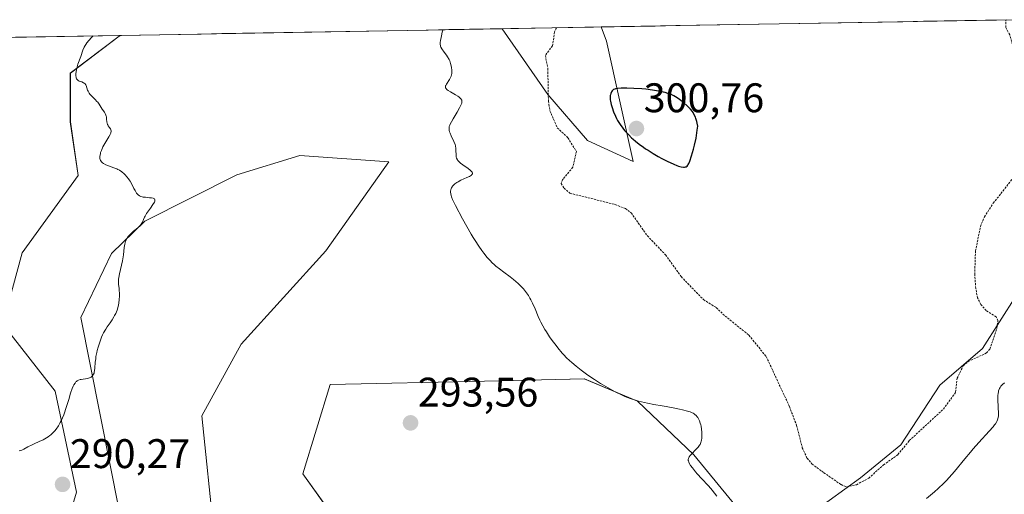
# Model space of a CAD drawing. Units: metres. Extents: x 622141 to 625623, y 4669349 to 4671722.
# Drawn here: x 623800 to 624038, y 4671580 to 4671695 of the extents above; entities that cross this region are included whole.
import ezdxf
from ezdxf.enums import TextEntityAlignment as Align

# ---------------------------------------------------------------- set-up
doc = ezdxf.new("R2010")
doc.units = ezdxf.units.M
doc.header["$MEASUREMENT"] = 0
doc.linetypes.add('TRAZOS', pattern=[0.75, 0.5, -0.25])
for name, color, linetype, lineweight in [('Carátula', 7, 'Continuous', 5), ('Cultivos herbáceos CxS', 92, 'Continuous', 0), ('Curva de nivel auxiliar', 36, 'TRAZOS', 0), ('Curva de nivel maestra', 36, 'Continuous', 30), ('Curva de nivel normal', 36, 'Continuous', 0), ('Municipio CxS', 142, 'Continuous', 0), ('Punto de cota en terreno', 7, 'Continuous', 0), ('Rótulo de punto de cota en terreno', 19, 'Continuous', 0), ('Suelo desnudo CxS', 43, 'Continuous', 0)]:
    doc.layers.add(name, color=color, linetype=linetype, lineweight=lineweight)
doc.styles.add('Arial', font='txt', dxfattribs={"height": 0.2})

# ---------------------------------------------------------------- blocks, each defined once
blk = doc.blocks.new('*U154')
at = {"layer": 'Suelo desnudo CxS', "color": 43, "linetype": 'Continuous', "lineweight": 0}
for points in [[(623824.09, 4671576.39, 291.13), (623814.76, 4671623.12, 289.83), (623822.18, 4671638.64, 289.99), (623830.25, 4671646.46, 290.25), (623852.5, 4671657.64, 291.3), (623867.79, 4671662.31, 292.33), (623889.27, 4671660.83, 293.95), (623874.06, 4671639.3, 294.64), (623853.57, 4671616.65, 294.5), (623844.09, 4671599.35, 294.69), (623847.05, 4671570.47, 294.59)], [(623875.94, 4671574.91, 295.6), (623868.53, 4671585.28, 294.78), (623875.14, 4671606.94, 294.41), (623912.49, 4671607.74, 294.26), (623936.61, 4671608.31, 294.87), (623949.45, 4671602.9, 294.9), (623963.1, 4671589.88, 295.18), (623974.87, 4671575.54, 295.74)], [(623988.26, 4671573.32, 297.31), (624003.45, 4671584.28, 296.6), (624013.23, 4671592.33, 296.79), (624022.6, 4671606.76, 297.69), (624032.97, 4671615.65, 296.77), (624041.19, 4671628.51, 295.95)]]:
    blk.add_polyline3d(points, dxfattribs=at)
for points in [[(623948.46, 4671660.88, 298.61), (623937.42, 4671666.02, 298.39), (623927.79, 4671677.13, 297.89), (623916.72, 4671693.04, 296.4), (623940.67, 4671693.46, 299.32), (623941.99, 4671690.01, 299.72), (623948.46, 4671660.88, 298.61)], [(623751.02, 4671479.13, 287.99), (623746.7, 4671486.68, 287.98), (623703.73, 4671508.24, 287.41), (623666.68, 4671522.05, 286.9), (623604.92, 4671530.04, 286.74), (623592.26, 4671540.7, 286.21), (623611.99, 4671594.16, 286.93), (623645.31, 4671688.27, 286.99), (623824.66, 4671691.42, 290.35), (623824.09, 4671691.2, 290.33), (623812.24, 4671682.31, 289.97), (623812.24, 4671670.46, 289.85), (623814.11, 4671657.51, 289.85), (623800.58, 4671638.77, 289.35), (623795.9, 4671621.5, 289.3), (623808.53, 4671605.28, 289.95), (623813.72, 4671580.84, 290.31), (623802.8, 4671544.15, 289.18), (623790.08, 4671517.8, 288.79), (623769.14, 4671489.99, 288.05), (623751.02, 4671479.13, 287.99)]]:
    blk.add_polyline3d(points, close=True, dxfattribs=at)
blk = doc.blocks.new('*U162')
at = {"layer": 'Cultivos herbáceos CxS', "color": 92, "linetype": 'Continuous', "lineweight": 0}
for points in [[(624041.19, 4671628.51, 295.95), (624032.97, 4671615.65, 296.77), (624022.6, 4671606.76, 297.69), (624013.23, 4671592.33, 296.79), (624003.45, 4671584.28, 296.6), (623988.26, 4671573.32, 297.31)], [(623974.87, 4671575.54, 295.74), (623963.1, 4671589.88, 295.18), (623949.45, 4671602.9, 294.9), (623936.61, 4671608.31, 294.87), (623912.49, 4671607.74, 294.26), (623875.14, 4671606.94, 294.41), (623868.53, 4671585.28, 294.78), (623875.94, 4671574.91, 295.6)], [(623847.05, 4671570.47, 294.59), (623844.09, 4671599.35, 294.69), (623853.57, 4671616.65, 294.5), (623874.06, 4671639.3, 294.64), (623889.27, 4671660.83, 293.95), (623867.79, 4671662.31, 292.33), (623852.5, 4671657.64, 291.3), (623830.25, 4671646.46, 290.25), (623822.18, 4671638.64, 289.99), (623814.76, 4671623.12, 289.83), (623824.09, 4671576.39, 291.13)], [(623916.72, 4671693.04, 296.4), (623927.79, 4671677.13, 297.89), (623937.42, 4671666.02, 298.39), (623948.46, 4671660.88, 298.61), (623941.99, 4671690.01, 299.72), (623940.67, 4671693.46, 299.32)], [(623824.66, 4671691.42, 290.35), (623824.09, 4671691.2, 290.33), (623812.24, 4671682.31, 289.97), (623812.24, 4671670.46, 289.85), (623814.11, 4671657.51, 289.85), (623800.58, 4671638.77, 289.35), (623795.9, 4671621.5, 289.3), (623808.53, 4671605.28, 289.95), (623813.72, 4671580.84, 290.31), (623802.8, 4671544.15, 289.18), (623790.08, 4671517.8, 288.79), (623769.14, 4671489.99, 288.05)]]:
    blk.add_polyline3d(points, dxfattribs=at)
blk = doc.blocks.new('*U174')
at = {"layer": 'Suelo desnudo CxS', "color": 43, "linetype": 'Continuous', "lineweight": 0}
for points in [[(624041.19, 4671628.51, 295.95), (624032.97, 4671615.65, 296.77), (624022.6, 4671606.76, 297.69), (624013.23, 4671592.33, 296.79), (624003.45, 4671584.28, 296.6), (623988.26, 4671573.32, 297.31)], [(623974.87, 4671575.54, 295.74), (623963.1, 4671589.88, 295.18), (623949.45, 4671602.9, 294.9), (623936.61, 4671608.31, 294.87), (623912.49, 4671607.74, 294.26), (623875.14, 4671606.94, 294.41), (623868.53, 4671585.28, 294.78), (623875.94, 4671574.91, 295.6)], [(623847.05, 4671570.47, 294.59), (623844.09, 4671599.35, 294.69), (623853.57, 4671616.65, 294.5), (623874.06, 4671639.3, 294.64), (623889.27, 4671660.83, 293.95), (623867.79, 4671662.31, 292.33), (623852.5, 4671657.64, 291.3), (623830.25, 4671646.46, 290.25), (623822.18, 4671638.64, 289.99), (623814.76, 4671623.12, 289.83), (623824.09, 4671576.39, 291.13)], [(623916.72, 4671693.04, 296.4), (623927.79, 4671677.13, 297.89), (623937.42, 4671666.02, 298.39), (623948.46, 4671660.88, 298.61), (623941.99, 4671690.01, 299.72), (623940.67, 4671693.46, 299.32)], [(623824.66, 4671691.42, 290.35), (623824.09, 4671691.2, 290.33), (623812.24, 4671682.31, 289.97), (623812.24, 4671670.46, 289.85), (623814.11, 4671657.51, 289.85), (623800.58, 4671638.77, 289.35), (623795.9, 4671621.5, 289.3), (623808.53, 4671605.28, 289.95), (623813.72, 4671580.84, 290.31), (623802.8, 4671544.15, 289.18), (623790.08, 4671517.8, 288.79), (623769.14, 4671489.99, 288.05)]]:
    blk.add_polyline3d(points, dxfattribs=at)
blk = doc.blocks.new('*U189')
at = {"layer": 'Curva de nivel normal', "color": 36, "linetype": 'Continuous', "lineweight": 0}
for points in [[(623902.45, 4671692.79, 295), (623902.45, 4671692.79, 295), (623902.39, 4671692.66, 295), (623902.25, 4671692.21, 295), (623902.04, 4671691.35, 295), (623901.94, 4671690.88, 295), (623901.82, 4671690.22, 295), (623901.76, 4671689.73, 295), (623901.75, 4671689.52, 295), (623901.76, 4671689.23, 295), (623901.81, 4671688.95, 295), (623901.85, 4671688.82, 295), (623901.93, 4671688.61, 295), (623902.16, 4671688.18, 295), (623902.7, 4671687.4, 295), (623903.27, 4671686.62, 295), (623903.54, 4671686.2, 295), (623903.9, 4671685.58, 295), (623904.04, 4671685.26, 295), (623904.26, 4671684.64, 295), (623904.41, 4671684.05, 295), (623904.47, 4671683.68, 295), (623904.54, 4671683.02, 295), (623904.57, 4671682.47, 295), (623904.56, 4671682.23, 295), (623904.5, 4671681.88, 295), (623904.4, 4671681.54, 295), (623904.32, 4671681.36, 295), (623904, 4671680.77, 295), (623903.26, 4671679.61, 295), (623903.11, 4671679.33, 295), (623903.05, 4671679.19, 295), (623903.01, 4671679, 295), (623903.02, 4671678.82, 295), (623903.05, 4671678.72, 295), (623903.16, 4671678.53, 295), (623903.25, 4671678.44, 295), (623903.42, 4671678.28, 295), (623903.63, 4671678.12, 295), (623904.19, 4671677.76, 295), (623905.46, 4671677.04, 295), (623906.02, 4671676.7, 295), (623906.25, 4671676.54, 295), (623906.6, 4671676.25, 295), (623906.82, 4671675.99, 295), (623906.91, 4671675.83, 295), (623906.96, 4671675.73, 295), (623907, 4671675.52, 295), (623907.01, 4671675.31, 295), (623907, 4671675.2, 295), (623906.96, 4671675.01, 295), (623906.83, 4671674.66, 295), (623906.44, 4671673.92, 295), (623905.81, 4671672.85, 295), (623904.85, 4671671.23, 295), (623904.44, 4671670.49, 295), (623904.16, 4671669.94, 295), (623904.05, 4671669.69, 295), (623903.94, 4671669.34, 295), (623903.88, 4671669, 295), (623903.87, 4671668.84, 295), (623903.89, 4671668.59, 295), (623903.91, 4671668.41, 295), (623904.01, 4671668.05, 295), (623904.12, 4671667.75, 295), (623904.4, 4671667.1, 295), (623905.06, 4671665.7, 295), (623905.32, 4671665.02, 295), (623905.41, 4671664.69, 295), (623905.52, 4671664.08, 295), (623905.56, 4671663.52, 295), (623905.57, 4671662.54, 295), (623905.59, 4671662.16, 295), (623905.62, 4671661.99, 295), (623905.7, 4671661.73, 295), (623905.81, 4671661.48, 295), (623905.88, 4671661.35, 295), (623906.07, 4671661.09, 295), (623906.19, 4671660.96, 295), (623906.4, 4671660.75, 295), (623906.65, 4671660.53, 295), (623907.23, 4671660.08, 295), (623908.48, 4671659.18, 295), (623909, 4671658.78, 295), (623909.33, 4671658.47, 295), (623909.44, 4671658.32, 295), (623909.53, 4671658.12, 295), (623909.54, 4671657.94, 295), (623909.51, 4671657.84, 295), (623909.43, 4671657.71, 295), (623909.34, 4671657.62, 295), (623909.09, 4671657.43, 295), (623908.84, 4671657.29, 295), (623908.21, 4671656.99, 295), (623906.74, 4671656.34, 295), (623906.06, 4671656.01, 295), (623905.77, 4671655.84, 295), (623905.29, 4671655.51, 295), (623904.93, 4671655.17, 295), (623904.74, 4671654.95, 295), (623904.64, 4671654.8, 295), (623904.48, 4671654.51, 295), (623904.41, 4671654.35, 295), (623904.31, 4671654.03, 295), (623904.26, 4671653.71, 295), (623904.24, 4671653.5, 295), (623904.27, 4671653.08, 295), (623904.36, 4671652.63, 295), (623904.46, 4671652.33, 295), (623904.73, 4671651.71, 295), (623905.46, 4671650.22, 295), (623907.17, 4671647, 295), (623908.19, 4671645.15, 295), (623909.22, 4671643.34, 295), (623909.72, 4671642.51, 295), (623910.19, 4671641.75, 295), (623911.05, 4671640.43, 295), (623911.82, 4671639.34, 295), (623912.29, 4671638.72, 295), (623913.12, 4671637.69, 295), (623913.87, 4671636.85, 295), (623914.25, 4671636.46, 295), (623914.87, 4671635.88, 295), (623915.23, 4671635.58, 295), (623916.07, 4671634.91, 295), (623917.1, 4671634.12, 295), (623918.66, 4671632.94, 295), (623919.46, 4671632.31, 295), (623920.6, 4671631.34, 295), (623921.12, 4671630.85, 295), (623921.59, 4671630.37, 295), (623921.88, 4671630.05, 295), (623922.41, 4671629.41, 295), (623922.64, 4671629.09, 295), (623923.08, 4671628.46, 295), (623923.46, 4671627.83, 295), (623923.68, 4671627.42, 295), (623924.1, 4671626.59, 295), (623924.7, 4671625.19, 295), (623925.45, 4671623.35, 295), (623925.86, 4671622.45, 295), (623926.07, 4671622, 295), (623926.54, 4671621.12, 295), (623927.06, 4671620.24, 295), (623927.43, 4671619.65, 295), (623928.22, 4671618.46, 295), (623929.08, 4671617.25, 295), (623929.53, 4671616.65, 295), (623930.22, 4671615.76, 295), (623931.27, 4671614.51, 295), (623931.62, 4671614.12, 295), (623932.33, 4671613.38, 295), (623933.05, 4671612.69, 295), (623933.56, 4671612.23, 295), (623934.64, 4671611.32, 295), (623935.85, 4671610.38, 295), (623936.49, 4671609.9, 295), (623937.5, 4671609.18, 295), (623939.08, 4671608.1, 295), (623940.52, 4671607.19, 295), (623941.25, 4671606.74, 295), (623942.37, 4671606.09, 295), (623944.08, 4671605.16, 295), (623945.64, 4671604.39, 295), (623946.45, 4671604.03, 295), (623947.7, 4671603.53, 295), (623949.03, 4671603.09, 295), (623949.72, 4671602.89, 295), (623950.44, 4671602.7, 295), (623951.93, 4671602.38, 295), (623953.46, 4671602.1, 295), (623955.48, 4671601.75, 295), (623956.45, 4671601.59, 295), (623958.48, 4671601.2, 295), (623959.68, 4671600.94, 295), (623960.39, 4671600.78, 295), (623961.58, 4671600.47, 295), (623962.26, 4671600.26, 295), (623962.53, 4671600.16, 295), (623962.98, 4671599.95, 295), (623963.23, 4671599.79, 295), (623963.38, 4671599.68, 295), (623963.65, 4671599.42, 295), (623963.91, 4671599.1, 295), (623964.04, 4671598.92, 295), (623964.22, 4671598.62, 295), (623964.47, 4671598.11, 295), (623964.68, 4671597.51, 295), (623964.77, 4671597.18, 295), (623964.85, 4671596.83, 295), (623964.96, 4671596.09, 295), (623965.03, 4671595.33, 295), (623965.04, 4671594.84, 295), (623965.02, 4671593.93, 295), (623964.96, 4671593.42, 295), (623964.91, 4671593.19, 295), (623964.82, 4671592.87, 295), (623964.63, 4671592.42, 295), (623964.5, 4671592.2, 295), (623964.18, 4671591.76, 295), (623963.55, 4671591.06, 295), (623962.62, 4671590.12, 295), (623962.24, 4671589.71, 295), (623961.98, 4671589.39, 295), (623961.88, 4671589.24, 295), (623961.78, 4671589.03, 295), (623961.73, 4671588.81, 295), (623961.73, 4671588.7, 295), (623961.75, 4671588.52, 295), (623961.78, 4671588.39, 295), (623961.89, 4671588.11, 295), (623962, 4671587.87, 295), (623962.33, 4671587.33, 295), (623962.77, 4671586.7, 295), (623963.51, 4671585.77, 295), (623963.95, 4671585.28, 295), (623965.04, 4671584.1, 295), (623966.55, 4671582.49, 295), (623967.25, 4671581.72, 295), (623967.57, 4671581.34, 295), (623968.14, 4671580.62, 295), (623968.66, 4671579.89, 295)], [(624019.41, 4671579.32, 295), (624021.34, 4671580.95, 295), (624022.27, 4671581.76, 295), (624023.61, 4671583.02, 295), (624024.27, 4671583.68, 295), (624024.91, 4671584.38, 295), (624026.18, 4671585.84, 295), (624028.71, 4671588.95, 295), (624030.03, 4671590.53, 295), (624030.72, 4671591.32, 295), (624032.09, 4671592.85, 295), (624034.58, 4671595.58, 295), (624035.52, 4671596.67, 295), (624035.88, 4671597.13, 295), (624036.08, 4671597.41, 295), (624036.4, 4671597.92, 295), (624036.51, 4671598.14, 295), (624036.68, 4671598.57, 295), (624036.78, 4671598.96, 295), (624036.82, 4671599.23, 295), (624036.84, 4671599.77, 295), (624036.66, 4671603.2, 295), (624036.68, 4671604.21, 295), (624036.73, 4671604.69, 295), (624036.81, 4671605.14, 295), (624036.86, 4671605.35, 295), (624037, 4671605.76, 295), (624037.08, 4671605.95, 295), (624037.23, 4671606.22, 295), (624037.41, 4671606.47, 295), (624037.54, 4671606.63, 295), (624037.82, 4671606.91, 295), (624038.29, 4671607.29, 295)]]:
    blk.add_polyline3d(points, dxfattribs=at)
blk = doc.blocks.new('*U196')
at = {"layer": 'Curva de nivel auxiliar', "color": 36, "linetype": 'TRAZOS', "lineweight": 0}
for points in [[(623929.88, 4671693.27, 297.5), (623929.43, 4671692.28, 297.5), (623928.89, 4671688.9, 297.5), (623927.18, 4671686.56, 297.5), (623927.78, 4671683.41, 297.5), (623927.92, 4671675.48, 297.5), (623928.29, 4671673.17, 297.5), (623930.08, 4671669.05, 297.5), (623932.64, 4671666.63, 297.5), (623934.71, 4671663.34, 297.5), (623933.82, 4671659.5, 297.5), (623931.36, 4671656.48, 297.5), (623930.99, 4671655.58, 297.5), (623931.71, 4671654.45, 297.5), (623933.14, 4671653.23, 297.5), (623944.01, 4671650.48, 297.5), (623946.54, 4671649.52, 297.5), (623947.94, 4671648.46, 297.5), (623951.86, 4671642.91, 297.5), (623956.29, 4671638.27, 297.5), (623960.05, 4671633.02, 297.5), (623965.44, 4671627.45, 297.5), (623968.53, 4671625.52, 297.5), (623970.68, 4671623.49, 297.5), (623976.45, 4671618.83, 297.5), (623980.63, 4671613.66, 297.5), (623986.25, 4671601.57, 297.5), (623987.98, 4671596.99, 297.5), (623989.36, 4671591.61, 297.5), (623990.51, 4671589.04, 297.5), (623991.7, 4671587.68, 297.5), (623994.56, 4671585.55, 297.5), (623998.72, 4671582.68, 297.5), (624000.05, 4671582.15, 297.5), (624002.46, 4671582.63, 297.5), (624005.43, 4671584.24, 297.5), (624009.02, 4671587.45, 297.5), (624012.51, 4671589.94, 297.5), (624015.24, 4671593.32, 297.5), (624023.5, 4671600.95, 297.5), (624026.46, 4671605.02, 297.5), (624026.83, 4671608.42, 297.5), (624028.31, 4671611.43, 297.5), (624029.48, 4671612.46, 297.5), (624033.95, 4671614.55, 297.5), (624034.7, 4671615.46, 297.5), (624036.44, 4671620.53, 297.5), (624036.69, 4671622.38, 297.5), (624036.25, 4671623.27, 297.5), (624033.85, 4671624.8, 297.5), (624032.56, 4671626.31, 297.5), (624031.77, 4671627.86, 297.5), (624031.32, 4671630.17, 297.5), (624031.07, 4671633.53, 297.5), (624031.26, 4671639.15, 297.5), (624032.46, 4671645.18, 297.5), (624033.42, 4671647.49, 297.5), (624035.58, 4671650.8, 297.5), (624040.49, 4671657.06, 297.5), (624043.44, 4671658.99, 297.5), (624045.54, 4671659.02, 297.5), (624046.45, 4671659.33, 297.5), (624047.45, 4671661.66, 297.5), (624047.02, 4671664, 297.5), (624047.18, 4671667.09, 297.5), (624046.5, 4671671.5, 297.5), (624045.37, 4671674.31, 297.5), (624044.6, 4671677.64, 297.5), (624042.5, 4671680.51, 297.5), (624039.55, 4671691.56, 297.5), (624038.6, 4671693.36, 297.5), (624038.58, 4671695.19, 297.5)], [(623929.88, 4671693.27, 297.5), (623929.88, 4671693.27, 297.5)]]:
    blk.add_polyline3d(points, dxfattribs=at)
blk = doc.blocks.new('5PATER')
at = {"layer": 'Carátula', "linetype": 'Continuous', "lineweight": 5}
h = blk.add_hatch(color=250, dxfattribs=at)
edge = h.paths.add_edge_path()
edge.add_ellipse((0, 0.01), major_axis=(-1.33, -1.34), ratio=0.999422, start_angle=0, end_angle=360)

msp = doc.modelspace()

# ---------------------------------------------------------------- linework, layer by layer
at = {"layer": 'Cultivos herbáceos CxS', "color": 92, "linetype": 'Continuous', "lineweight": 0}
for points in [[(623790.0817, 4671517.8019, 288.79), (623802.8021, 4671544.1525, 289.1779), (623813.7183, 4671580.8371, 290.3079), (623808.5335, 4671605.2803, 289.9519), (623795.8995, 4671621.5039, 289.2986), (623800.5755, 4671638.7695, 289.3503), (623814.1109, 4671657.5147, 289.853), (623812.2379, 4671670.4627, 289.851), (623812.2379, 4671682.3139, 289.9738), (623824.0893, 4671691.2025, 290.3339), (623824.6551, 4671691.4239, 290.3475), (623916.7189, 4671693.0427, 296.3999), (623927.7889, 4671677.1291, 297.8929), (623937.4179, 4671666.0185, 298.3911), (623948.4597, 4671660.8785, 298.6113), (623941.9901, 4671690.0057, 299.7153), (623940.6665, 4671693.4638, 299.3152), (624041.1178, 4671695.2301, 296.2025)], [(624041.1178, 4671695.2301, 296.2025), (623940.6665, 4671693.4638, 299.3152)], [(623916.7189, 4671693.0427, 296.3999), (623824.6551, 4671691.4239, 290.3475)], [(623847.0501, 4671570.4673, 294.5941), (623844.0875, 4671599.3547, 294.6859), (623853.5747, 4671616.6471, 294.5034), (623874.0617, 4671639.3027, 294.6366), (623889.2719, 4671660.8335, 293.9518), (623867.7909, 4671662.3149, 292.3338), (623852.4971, 4671657.6415, 291.2986), (623830.2543, 4671646.4595, 290.2463), (623822.1791, 4671638.6447, 289.986), (623814.7583, 4671623.1197, 289.8258), (623824.0881, 4671576.3931, 291.1344)], [(624041.1869, 4671628.5141, 295.95), (624032.9691, 4671615.6505, 296.7661), (624022.5989, 4671606.7621, 297.6923), (624013.2279, 4671592.3307, 296.7877), (624003.4479, 4671584.2837, 296.5993), (623988.2629, 4671573.3151, 297.3136)], [(623974.8691, 4671575.5401, 295.7351), (623963.0953, 4671589.8759, 295.1792), (623949.4481, 4671602.8957, 294.8982), (623936.6143, 4671608.3103, 294.8719), (623912.4857, 4671607.7401, 294.258), (623875.1393, 4671606.9383, 294.414), (623868.5309, 4671585.2813, 294.7771), (623875.9381, 4671574.9113, 295.6042)]]:
    msp.add_polyline3d(points, dxfattribs=at)
at = {"layer": 'Curva de nivel maestra', "color": 36, "linetype": 'Continuous', "lineweight": 30}
msp.add_polyline3d([(623960.62, 4671659.52, 300), (623960.84, 4671659.52, 300), (623961.12, 4671659.57, 300), (623961.25, 4671659.62, 300), (623961.48, 4671659.78, 300), (623961.67, 4671659.99, 300), (623961.76, 4671660.13, 300), (623961.9, 4671660.4, 300), (623962.14, 4671660.96, 300), (623962.57, 4671662.23, 300), (623963.05, 4671663.88, 300), (623963.3, 4671664.88, 300), (623963.65, 4671666.57, 300), (623963.85, 4671667.82, 300), (623963.94, 4671668.47, 300), (623964.05, 4671669.49, 300), (623963.91, 4671670.19, 300), (623963.81, 4671670.6, 300), (623963.6, 4671671.33, 300), (623963.48, 4671671.66, 300), (623963.23, 4671672.23, 300), (623962.95, 4671672.72, 300), (623962.75, 4671673.02, 300), (623962.3, 4671673.58, 300), (623962.02, 4671673.88, 300), (623961.4, 4671674.49, 300), (623960.73, 4671675.08, 300), (623960.26, 4671675.46, 300), (623959.3, 4671676.15, 300), (623958.64, 4671676.57, 300), (623958.3, 4671676.76, 300), (623957.76, 4671677.02, 300), (623957.17, 4671677.27, 300), (623956.85, 4671677.38, 300), (623956.17, 4671677.6, 300), (623955.79, 4671677.7, 300), (623955.18, 4671677.84, 300), (623954.52, 4671677.96, 300), (623953.07, 4671678.19, 300), (623951.53, 4671678.37, 300), (623950.51, 4671678.46, 300), (623948.62, 4671678.6, 300), (623946.92, 4671678.65, 300), (623946.03, 4671678.65, 300), (623945.54, 4671678.63, 300), (623944.75, 4671678.57, 300), (623944.18, 4671678.49, 300), (623943.96, 4671678.44, 300), (623943.68, 4671678.32, 300), (623943.56, 4671678.24, 300), (623943.35, 4671678.04, 300), (623943.17, 4671677.79, 300), (623943.09, 4671677.64, 300), (623942.99, 4671677.38, 300), (623942.91, 4671677.06, 300), (623942.89, 4671676.88, 300), (623942.86, 4671676.47, 300), (623942.87, 4671676.24, 300), (623942.9, 4671675.86, 300), (623942.95, 4671675.49, 300), (623943.13, 4671674.66, 300), (623943.32, 4671673.98, 300), (623943.68, 4671672.92, 300), (623944.14, 4671671.85, 300), (623944.39, 4671671.33, 300), (623944.67, 4671670.83, 300), (623945.26, 4671669.88, 300), (623945.91, 4671668.98, 300), (623946.37, 4671668.42, 300), (623946.69, 4671668.05, 300), (623947.35, 4671667.34, 300), (623948.04, 4671666.66, 300), (623948.41, 4671666.32, 300), (623948.97, 4671665.83, 300), (623949.88, 4671665.09, 300), (623950.89, 4671664.35, 300), (623951.44, 4671663.98, 300), (623952.02, 4671663.6, 300), (623953.25, 4671662.84, 300), (623954.51, 4671662.11, 300), (623955.33, 4671661.66, 300), (623956.84, 4671660.87, 300), (623957.35, 4671660.63, 300), (623958.23, 4671660.24, 300), (623958.97, 4671659.95, 300), (623959.39, 4671659.8, 300), (623960.08, 4671659.61, 300), (623960.62, 4671659.52, 300)], dxfattribs=at)
at = {"layer": 'Curva de nivel normal', "color": 36, "linetype": 'Continuous', "lineweight": 0}
msp.add_polyline3d([(623817.8034, 4671691.3034, 290), (623817.4, 4671690.91, 290), (623816.74, 4671690.21, 290), (623816.25, 4671689.61, 290), (623815.99, 4671689.24, 290), (623815.85, 4671689.01, 290), (623815.61, 4671688.56, 290), (623815.3, 4671687.83, 290), (623814.78, 4671686.29, 290), (623814.08, 4671684.45, 290), (623813.87, 4671683.79, 290), (623813.78, 4671683.46, 290), (623813.72, 4671683.17, 290), (623813.62, 4671682.59, 290), (623813.59, 4671682.18, 290), (623813.6, 4671681.61, 290), (623813.65, 4671681.28, 290), (623813.69, 4671681.13, 290), (623813.77, 4671680.93, 290), (623813.86, 4671680.77, 290), (623813.94, 4671680.68, 290), (623814.11, 4671680.52, 290), (623814.4, 4671680.36, 290), (623815.02, 4671680.15, 290), (623815.4, 4671679.98, 290), (623815.57, 4671679.88, 290), (623815.79, 4671679.69, 290), (623815.97, 4671679.44, 290), (623816.05, 4671679.29, 290), (623816.24, 4671678.75, 290), (623816.42, 4671678.19, 290), (623816.55, 4671677.89, 290), (623816.8, 4671677.43, 290), (623816.97, 4671677.21, 290), (623817.36, 4671676.77, 290), (623818.27, 4671675.9, 290), (623818.69, 4671675.46, 290), (623818.88, 4671675.24, 290), (623819.2, 4671674.81, 290), (623819.98, 4671673.59, 290), (623820.47, 4671672.87, 290), (623820.68, 4671672.51, 290), (623820.85, 4671672.11, 290), (623820.92, 4671671.9, 290), (623820.97, 4671671.67, 290), (623821.03, 4671671.18, 290), (623821.1, 4671670.51, 290), (623821.16, 4671670.19, 290), (623821.24, 4671669.89, 290), (623821.3, 4671669.76, 290), (623821.4, 4671669.56, 290), (623821.65, 4671669.22, 290), (623821.96, 4671668.78, 290), (623822.07, 4671668.55, 290), (623822.13, 4671668.29, 290), (623822.12, 4671668.15, 290), (623822.08, 4671667.92, 290), (623822.03, 4671667.75, 290), (623821.88, 4671667.4, 290), (623821.56, 4671666.83, 290), (623820.82, 4671665.67, 290), (623820.36, 4671664.88, 290), (623820.11, 4671664.41, 290), (623819.75, 4671663.58, 290), (623819.57, 4671663.07, 290), (623819.5, 4671662.75, 290), (623819.46, 4671662.54, 290), (623819.41, 4671662.11, 290), (623819.41, 4671661.64, 290), (623819.45, 4671661.4, 290), (623819.53, 4671661.16, 290), (623819.59, 4671661.05, 290), (623819.75, 4671660.81, 290), (623819.86, 4671660.7, 290), (623820.05, 4671660.54, 290), (623820.28, 4671660.38, 290), (623820.85, 4671660.09, 290), (623821.5, 4671659.83, 290), (623822.78, 4671659.38, 290), (623823.46, 4671659.12, 290), (623823.74, 4671658.98, 290), (623824.13, 4671658.77, 290), (623824.69, 4671658.38, 290), (623825.23, 4671657.93, 290), (623825.5, 4671657.67, 290), (623825.92, 4671657.22, 290), (623826.32, 4671656.71, 290), (623826.51, 4671656.44, 290), (623826.69, 4671656.15, 290), (623827.04, 4671655.54, 290), (623827.63, 4671654.36, 290), (623827.9, 4671653.85, 290), (623828.26, 4671653.26, 290), (623828.48, 4671652.98, 290), (623828.63, 4671652.83, 290), (623828.94, 4671652.6, 290), (623829.32, 4671652.42, 290), (623829.62, 4671652.34, 290), (623829.85, 4671652.3, 290), (623830.39, 4671652.23, 290), (623831.41, 4671652.14, 290), (623831.9, 4671652.08, 290), (623832.31, 4671651.98, 290), (623832.47, 4671651.91, 290), (623832.59, 4671651.83, 290), (623832.7, 4671651.62, 290), (623832.67, 4671651.33, 290), (623832.57, 4671651.09, 290), (623832.21, 4671650.49, 290), (623831.6, 4671649.61, 290), (623830.71, 4671648.3, 290), (623830.34, 4671647.67, 290), (623830.19, 4671647.38, 290), (623829.96, 4671646.86, 290), (623829.69, 4671646.24, 290), (623829.54, 4671645.94, 290), (623829.24, 4671645.52, 290), (623829.05, 4671645.3, 290), (623828.6, 4671644.87, 290), (623827.53, 4671643.99, 290), (623827.01, 4671643.55, 290), (623826.6, 4671643.15, 290), (623826.42, 4671642.94, 290), (623826.16, 4671642.62, 290), (623825.84, 4671642.1, 290), (623825.67, 4671641.72, 290), (623825.59, 4671641.52, 290), (623825.5, 4671641.2, 290), (623825.42, 4671640.85, 290), (623825.3, 4671640.1, 290), (623825.1, 4671638.34, 290), (623824.95, 4671637.35, 290), (623824.85, 4671636.83, 290), (623824.6, 4671635.77, 290), (623824.11, 4671633.73, 290), (623823.95, 4671632.83, 290), (623823.9, 4671632.44, 290), (623823.88, 4671631.73, 290), (623823.93, 4671631.1, 290), (623824.03, 4671630.27, 290), (623824.08, 4671629.83, 290), (623824.14, 4671628.84, 290), (623824.13, 4671628.3, 290), (623824.09, 4671627.46, 290), (623823.98, 4671626.61, 290), (623823.9, 4671626.18, 290), (623823.8, 4671625.76, 290), (623823.54, 4671624.93, 290), (623823.21, 4671624.12, 290), (623822.96, 4671623.6, 290), (623822.78, 4671623.26, 290), (623822.38, 4671622.59, 290), (623821.88, 4671621.86, 290), (623821.18, 4671620.85, 290), (623820.82, 4671620.31, 290), (623820.3, 4671619.4, 290), (623820.05, 4671618.9, 290), (623819.81, 4671618.36, 290), (623819.37, 4671617.19, 290), (623818.98, 4671615.97, 290), (623818.77, 4671615.16, 290), (623818.64, 4671614.63, 290), (623818.45, 4671613.66, 290), (623818.37, 4671613.16, 290), (623818.26, 4671612.28, 290), (623818.16, 4671610.89, 290), (623818.11, 4671610.33, 290), (623818.03, 4671609.88, 290), (623817.97, 4671609.67, 290), (623817.86, 4671609.39, 290), (623817.72, 4671609.13, 290), (623817.63, 4671609.01, 290), (623817.44, 4671608.81, 290), (623817.32, 4671608.72, 290), (623817.13, 4671608.6, 290), (623816.91, 4671608.51, 290), (623816.42, 4671608.38, 290), (623814.84, 4671608.14, 290), (623814.62, 4671608.09, 290), (623814.24, 4671607.95, 290), (623813.91, 4671607.78, 290), (623813.72, 4671607.63, 290), (623813.61, 4671607.52, 290), (623813.39, 4671607.27, 290), (623813.09, 4671606.79, 290), (623812.94, 4671606.5, 290), (623812.71, 4671605.94, 290), (623812.32, 4671604.82, 290), (623811.85, 4671603.3, 290), (623811.17, 4671601.07, 290), (623810.83, 4671600.05, 290), (623810.67, 4671599.6, 290), (623810.35, 4671598.81, 290), (623810.03, 4671598.13, 290), (623809.81, 4671597.72, 290), (623809.34, 4671596.93, 290), (623808.79, 4671596.12, 290), (623808.47, 4671595.71, 290), (623807.92, 4671595.11, 290), (623807.5, 4671594.73, 290), (623807.27, 4671594.54, 290), (623806.9, 4671594.27, 290), (623806.5, 4671594.01, 290), (623805.63, 4671593.54, 290), (623804.71, 4671593.1, 290), (623803.52, 4671592.57, 290), (623802.98, 4671592.32, 290), (623801.98, 4671591.81, 290), (623800.95, 4671591.24, 290), (623800.5, 4671591.04, 290), (623800.28, 4671590.96, 290), (623799.84, 4671590.85, 290)], dxfattribs=at)
at = {"layer": 'Municipio CxS', "color": 142, "linetype": 'Continuous', "lineweight": 0}
msp.add_polyline3d([(623798.978, 4671690.9724, 289.5556), (623803.9718, 4671691.0602, 289.6691), (623808.9655, 4671691.148, 289.7433), (623813.9593, 4671691.2358, 289.8881), (623818.953, 4671691.3236, 290.0464), (623823.9468, 4671691.4114, 290.2052), (623828.9406, 4671691.4992, 290.3239), (623833.9343, 4671691.5871, 290.4282), (623838.9281, 4671691.6749, 290.5755), (623843.9218, 4671691.7627, 290.7405), (623848.9156, 4671691.8505, 290.9351), (623853.9094, 4671691.9383, 291.1986), (623858.9031, 4671692.0261, 291.4695), (623863.8969, 4671692.1139, 291.7284), (623868.8906, 4671692.2017, 292.0319), (623873.8844, 4671692.2895, 292.3993), (623878.8782, 4671692.3773, 292.8585), (623883.8719, 4671692.4651, 293.3043), (623888.8657, 4671692.5529, 293.7126), (623893.8594, 4671692.6408, 294.1341), (623898.8532, 4671692.7286, 294.5764), (623903.847, 4671692.8164, 295.0438), (623908.8407, 4671692.9042, 295.472), (623913.8345, 4671692.992, 295.7726), (623918.8282, 4671693.0798, 296.255), (623923.822, 4671693.1676, 296.6753), (623928.8157, 4671693.2554, 297.1222), (623933.8095, 4671693.3432, 298.1028), (623938.8033, 4671693.431, 298.683), (623943.797, 4671693.5188, 298.9601), (623948.7908, 4671693.6066, 299.3025), (623953.7845, 4671693.6945, 299.4042), (623958.7783, 4671693.7823, 299.2176), (623963.7721, 4671693.8701, 299.0602), (623968.7658, 4671693.9579, 298.9508), (623973.7596, 4671694.0457, 298.8625), (623978.7533, 4671694.1335, 298.7763), (623983.7471, 4671694.2213, 298.7026), (623988.7409, 4671694.3091, 298.6317), (623993.7346, 4671694.3969, 298.534), (623998.7284, 4671694.4847, 298.3999), (624003.7221, 4671694.5725, 298.2608), (624008.7159, 4671694.6603, 298.2111), (624013.7097, 4671694.7482, 298.213), (624018.7034, 4671694.836, 298.1659), (624023.6972, 4671694.9238, 298.1066), (624028.6909, 4671695.0116, 298.0632), (624033.6847, 4671695.0994, 297.9911), (624038.6784, 4671695.1872, 297.2925)], dxfattribs=at)
at = {"layer": 'Suelo desnudo CxS', "color": 43, "linetype": 'Continuous', "lineweight": 0}
for points in [[(623940.6665, 4671693.4638, 299.3152), (623916.7189, 4671693.0427, 296.3999)], [(623824.6551, 4671691.4239, 290.3475), (623645.311, 4671688.2704, 286.994)]]:
    msp.add_polyline3d(points, dxfattribs=at)

# ---------------------------------------------------------------- block references
at = {"layer": 'Cultivos herbáceos CxS', "color": 92, "linetype": 'Continuous', "lineweight": 0}
msp.add_blockref('*U162', (0, 0), dxfattribs=at)
at = {"layer": 'Curva de nivel auxiliar', "color": 36, "linetype": 'TRAZOS', "lineweight": 0}
msp.add_blockref('*U196', (0, 0), dxfattribs=at)
at = {"layer": 'Curva de nivel normal', "color": 36, "linetype": 'Continuous', "lineweight": 0}
msp.add_blockref('*U189', (0, 0), dxfattribs=at)
at = {"layer": 'Punto de cota en terreno', "linetype": 'Continuous', "lineweight": 0}
for p in [(623949.22, 4671668.87, 300.76), (623894.56, 4671597.61, 293.56), (623810.36, 4671582.72, 290.27)]:
    msp.add_blockref('5PATER', p, dxfattribs=at)
at = {"layer": 'Suelo desnudo CxS', "color": 43, "linetype": 'Continuous', "lineweight": 0}
for name in ['*U154', '*U174']:
    msp.add_blockref(name, (0, 0), dxfattribs=at)

# ---------------------------------------------------------------- texts
at = {"layer": 'Rótulo de punto de cota en terreno', "color": 19, "linetype": 'Continuous', "lineweight": 0, "style": 'Arial'}
for s, p in [('300,76', (623950.9839, 4671670.6339)), ('293,56', (623896.3239, 4671599.3739)), ('290,27', (623812.1239, 4671584.4839))]:
    msp.add_text(s, height=7, dxfattribs=at).set_placement(p, align=Align.BOTTOM_LEFT)

doc.saveas('drawing.dxf')
